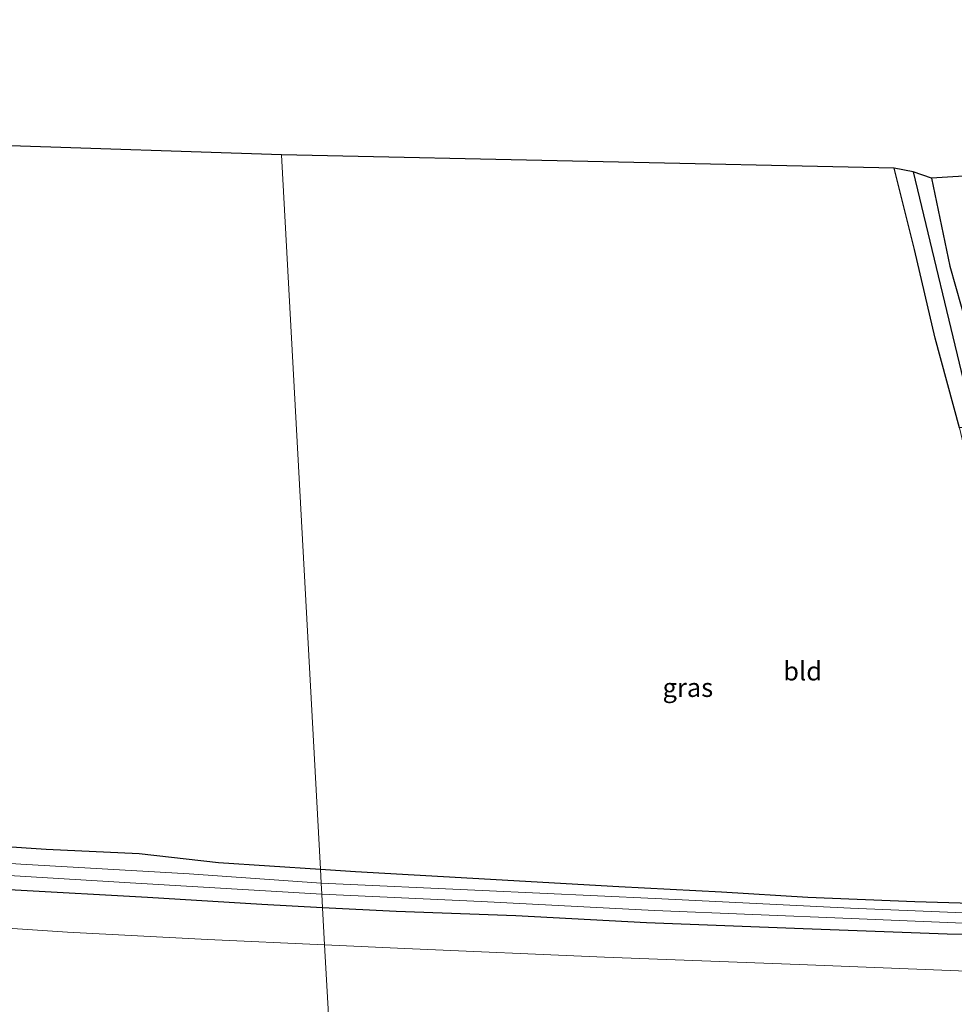
# Model space of a CAD drawing. Units: metres. Extents: x 109996 to 113675, y 389171 to 393752.
# Drawn here: x 111012 to 111137, y 393246 to 393378 of the extents above; entities that cross this region are included whole.
import ezdxf
from ezdxf.enums import TextEntityAlignment as Align

# ---------------------------------------------------------------- set-up
doc = ezdxf.new("R2010")
doc.units = ezdxf.units.M
for name, color, linetype, lineweight in [('B-ME-GR-BOMENSTRUIKEN-GV-B6', 93, 'Continuous', 18), ('B-ME-GR-BOOM-GV-B6', 93, 'Continuous', 18), ('B-ME-IE-GRASLAND-GV-B6', 93, 'Continuous', 18), ('B-ME-IE-GRONDWERKLIJN-GROND_INGERICHT-GV-B6', 253, 'Continuous', 18), ('B-ME-IE-HULPGEOMETRIE-L-B1', 53, 'Continuous', 18), ('B-ME-OG-WATER-GV-B6', 153, 'Continuous', 18)]:
    doc.layers.add(name, color=color, linetype=linetype, lineweight=lineweight)
for name, color, linetype in [('B-ME-GW-INSTEEKWATERGANG-L-B1', 10, 'Continuous'), ('B-ME-GW-WATERGANG-GREPPEL-L-B1', 10, 'Continuous'), ('B-ME-KG-KADASTRAAL-OPNAMEDTMGRENS-L-B1', 10, 'Continuous')]:
    doc.layers.add(name, color=color, linetype=linetype)
doc.styles.add('NLCS-ISO', font='NLCS-ISO.TTF')

msp = doc.modelspace()

# ---------------------------------------------------------------- linework, layer by layer
at = {"layer": 'B-ME-GR-BOMENSTRUIKEN-GV-B6'}
msp.add_polyline3d([(111140.875, 393357.048, 7.279), (111142.36, 393350.97, 7.279), (111145.278, 393341.084, 6.942), (111148.231, 393333.039, 6.905), (111159.701, 393335.28, 6.982), (111183.689, 393340.418, 6.422), (111188.526, 393337.061, 6.369), (111186.736, 393336.669, 6.191), (111171.961, 393333.153, 6.195), (111155.886, 393330.33, 6.495), (111145.56, 393328.419, 6.666), (111141.641, 393327.695, 6.901), (111139.895, 393334.204, 6.982), (111136.844, 393344.882, 6.942), (111134.415, 393356.667, 6.524), (111140.875, 393357.048, 7.279)], dxfattribs=at)
at = {"layer": 'B-ME-GR-BOOM-GV-B6'}
for points in [[(110968.029, 393246.67, 12.172), (110967.899, 393248.93, 11.302), (110967.821, 393250.543, 10.702), (110968.445, 393252.29, 9.747), (110969.409, 393254.35, 8.641), (110970.727, 393255.661, 7.809), (110973.197, 393257.259, 7.057), (110974.97, 393257.104, 7.057), (110975.119, 393258.918, 6.601), (110975.381, 393258.892, 6.555), (110977.954, 393258.267, 6.081), (110996.76, 393257.319, 6.049), (111018.859, 393255.839, 6.073), (111037.6, 393254.861, 6.118), (111053.263, 393254.145, 6.094), (111053.775, 393244.8, 11.284), (111049.242, 393244.539, 11.299), (111046.457, 393244.065, 11.251), (111037.916, 393243.974, 11.227), (111012.462, 393244.768, 11.448), (110992.887, 393245.795, 11.781), (110979.387, 393246.116, 12.139), (110968.029, 393246.67, 12.172)], [(111053.263, 393254.145, 6.094), (111063.968, 393253.655, 6.077), (111090.667, 393252.516, 6.02), (111116.727, 393251.546, 6.008), (111141.412, 393250.555, 6.012)], [(111148.736, 393240.607, 10.21), (111120.766, 393241.425, 10.51), (111094.628, 393242.153, 10.819), (111080.395, 393242.524, 11.163), (111079.522, 393242.908, 11.165), (111078.317, 393243.65, 11.197), (111073.809, 393243.926, 11.231), (111070.922, 393243.716, 11.156), (111069.314, 393243.318, 11.181), (111053.775, 393244.8, 11.284), (111053.263, 393254.145, 6.094)]]:
    msp.add_polyline3d(points, dxfattribs=at)
at = {"layer": 'B-ME-GW-INSTEEKWATERGANG-L-B1'}
for points in [[(111145.313, 393324.707, 6.462), (111141.687, 393324.183, 6.377), (111140.905, 393323.567, 6.357), (111138.14, 393323.259, 6.345), (111134.875, 393335.279, 6.406), (111132.144, 393347.104, 6.442), (111129.433, 393357.996, 6.39)], [(111134.415, 393356.667, 6.524), (111136.844, 393344.882, 6.942), (111139.895, 393334.204, 6.982), (111141.641, 393327.695, 6.901), (111145.56, 393328.419, 6.666), (111155.886, 393330.33, 6.495), (111171.961, 393333.153, 6.195), (111186.736, 393336.669, 6.191), (111188.526, 393337.061, 6.369), (111196.921, 393338.902, 6.211)], [(111052.992, 393259.109, 5.937), (111044.855, 393259.537, 5.996), (111029.568, 393260.478, 5.915), (111011.878, 393261.459, 5.902), (110990.618, 393262.854, 5.935), (110975.251, 393263.728, 6.211), (110969.097, 393264.165, 6.219), (110964.898, 393264.424, 6.735), (110963.753, 393268.298, 6.763), (110964.748, 393270.658, 6.682), (110969.342, 393271.183, 6.617), (110981.239, 393269.517, 6.304), (110996.728, 393268.232, 6.134), (111016.043, 393266.963, 6.122), (111028.469, 393266.38, 6.248), (111039.053, 393265.155, 5.886), (111052.709, 393264.275, 5.78)], [(111052.709, 393264.275, 5.78), (111057.37, 393263.974, 5.744), (111073.095, 393263.082, 5.683), (111092.584, 393261.931, 5.57), (111106.346, 393261.237, 5.655), (111117.889, 393260.548, 5.484), (111132.163, 393259.963, 5.391), (111144.323, 393259.597, 5.415)], [(111423.172, 393255.562, 6.152), (111420.386, 393255.502, 6.138), (111388.881, 393254.461, 6.207), (111357.099, 393254.579, 5.953), (111317.456, 393254.145, 5.792), (111271.058, 393253.733, 5.775), (111243.197, 393253.623, 5.717), (111200.713, 393254.011, 5.76), (111189.392, 393254.199, 5.801), (111172.029, 393254.588, 5.793), (111152.925, 393255.206, 5.805), (111136.496, 393255.59, 5.821), (111117.267, 393256.281, 5.805), (111096.313, 393257.097, 5.858), (111078.812, 393258.014, 5.846), (111062.84, 393258.59, 5.866), (111052.992, 393259.109, 5.937)]]:
    msp.add_polyline3d(points, dxfattribs=at)
at = {"layer": 'B-ME-GW-WATERGANG-GREPPEL-L-B1'}
msp.add_polyline3d([(111131.941, 393357.484, 5.321), (111139.222, 393327.275, 5.429), (111139.525, 393326.392, 5.471), (111140.1, 393325.939, 5.537), (111155.282, 393328.358, 5.618)], dxfattribs=at)
at = {"layer": 'B-ME-IE-GRASLAND-GV-B6'}
for points in [[(111138.14, 393323.259, 6.345), (111134.875, 393335.279, 6.406), (111132.144, 393347.104, 6.442), (111129.433, 393357.996, 6.39), (111131.941, 393357.484, 5.321)], [(111131.941, 393357.484, 5.321), (111139.222, 393327.275, 5.429)], [(111131.941, 393357.484, 5.321), (111134.415, 393356.667, 6.524), (111136.844, 393344.882, 6.942), (111139.895, 393334.204, 6.982)], [(111139.222, 393327.275, 5.429), (111131.941, 393357.484, 5.321)], [(110996.728, 393268.232, 6.134), (111016.043, 393266.963, 6.122), (111028.469, 393266.38, 6.248), (111039.053, 393265.155, 5.886), (111052.709, 393264.275, 5.78), (111052.81, 393262.416, 4.736), (111035.146, 393263.664, 4.736), (111012.636, 393264.917, 4.736), (110990.599, 393266.416, 4.736)], [(111052.709, 393264.275, 5.78), (111057.37, 393263.974, 5.744), (111073.095, 393263.082, 5.683), (111092.584, 393261.931, 5.57), (111106.346, 393261.237, 5.655), (111117.889, 393260.548, 5.484), (111132.163, 393259.963, 5.391), (111144.323, 393259.597, 5.415)], [(111141.946, 393258.293, 4.736), (111123.588, 393259.06, 4.736), (111097.467, 393260.336, 4.736), (111074.314, 393261.419, 4.736), (111052.81, 393262.416, 4.736), (111052.709, 393264.275, 5.78)], [(111011.799, 393263.375, 4.736), (111028.007, 393262.389, 4.736), (111052.891, 393260.936, 4.736), (111052.992, 393259.109, 5.937), (111044.855, 393259.537, 5.996), (111029.568, 393260.478, 5.915), (111011.878, 393261.459, 5.902)], [(111011.878, 393261.459, 5.902), (111029.568, 393260.478, 5.915), (111044.855, 393259.537, 5.996), (111052.992, 393259.109, 5.937), (111053.263, 393254.145, 6.094), (111037.6, 393254.861, 6.118), (111018.859, 393255.839, 6.073), (110996.76, 393257.319, 6.049)], [(111052.891, 393260.936, 4.736), (111074.202, 393259.925, 4.736), (111097.356, 393258.76, 4.736), (111123.677, 393257.68, 4.736), (111141.889, 393256.896, 4.736), (111150.933, 393256.812, 4.736), (111173.951, 393255.886, 4.736), (111196.809, 393255.48, 4.736), (111220.485, 393255.072, 4.736), (111240.301, 393254.917, 4.736), (111260.377, 393255.016, 4.736), (111284.057, 393255.063, 4.736), (111307.63, 393255.461, 4.736), (111332.736, 393255.909, 4.736), (111354.121, 393256.197, 4.736), (111378.408, 393256.564, 4.736), (111401.489, 393256.995, 4.736)], [(111388.881, 393254.461, 6.207), (111357.099, 393254.579, 5.953), (111317.456, 393254.145, 5.792), (111271.058, 393253.733, 5.775), (111243.197, 393253.623, 5.717), (111200.713, 393254.011, 5.76), (111189.392, 393254.199, 5.801), (111172.029, 393254.588, 5.793), (111152.925, 393255.206, 5.805), (111136.496, 393255.59, 5.821), (111117.267, 393256.281, 5.805), (111096.313, 393257.097, 5.858), (111078.812, 393258.014, 5.846), (111062.84, 393258.59, 5.866), (111052.992, 393259.109, 5.937), (111052.891, 393260.936, 4.736)], [(111052.992, 393259.109, 5.937), (111062.84, 393258.59, 5.866), (111078.812, 393258.014, 5.846), (111096.313, 393257.097, 5.858), (111117.267, 393256.281, 5.805), (111136.496, 393255.59, 5.821), (111152.925, 393255.206, 5.805), (111172.029, 393254.588, 5.793), (111189.392, 393254.199, 5.801), (111200.713, 393254.011, 5.76), (111243.197, 393253.623, 5.717), (111271.058, 393253.733, 5.775), (111317.456, 393254.145, 5.792), (111357.099, 393254.579, 5.953), (111388.881, 393254.461, 6.207)], [(111393.181, 393249.847, 6.405), (111384.518, 393249.994, 6.421), (111376.407, 393250.364, 6.417), (111372.401, 393250.31, 6.433), (111356.903, 393249.563, 6.312), (111333.45, 393249.204, 6.147), (111312.443, 393249.01, 5.97), (111309.066, 393249.352, 5.974), (111294.785, 393249.229, 6.034), (111272.683, 393248.481, 6.015), (111220.293, 393247.604, 5.957), (111201.092, 393248.469, 6.02), (111183.041, 393248.757, 5.992), (111159.531, 393249.863, 6.024), (111141.412, 393250.555, 6.012), (111116.727, 393251.546, 6.008), (111090.667, 393252.516, 6.02), (111063.968, 393253.655, 6.077), (111053.263, 393254.145, 6.094), (111052.992, 393259.109, 5.937)]]:
    msp.add_polyline3d(points, dxfattribs=at)
at = {"layer": 'B-ME-IE-GRONDWERKLIJN-GROND_INGERICHT-GV-B6'}
for points in [[(110964.21, 393287.896, 6.975), (110972.394, 393302.741, 6.802), (110979.45, 393315.87, 6.748), (110989.085, 393333.459, 6.642), (110991.477, 393338.466, 6.655), (110994.212, 393345.763, 6.63), (110998.8, 393361.537, 6.465), (111000.774, 393366.939, 6.417), (111003.547, 393372.263, 6.399), (111007.181, 393377.839, 6.278), (111009.915, 393361.009, 6.609), (111047.48, 393359.786, 6.495), (111052.709, 393264.275, 5.78), (111039.053, 393265.155, 5.886), (111028.469, 393266.38, 6.248), (111016.043, 393266.963, 6.122), (110996.728, 393268.232, 6.134), (110981.239, 393269.517, 6.304), (110969.342, 393271.183, 6.617), (110964.748, 393270.658, 6.682), (110964.117, 393280.001, 7.067), (110964.21, 393287.896, 6.975)], [(111052.709, 393264.275, 5.78), (111047.48, 393359.786, 6.495), (111129.433, 393357.996, 6.39), (111132.144, 393347.104, 6.442), (111134.875, 393335.279, 6.406), (111138.14, 393323.259, 6.345), (111139.245, 393318.531, 6.304), (111141.025, 393311.706, 6.162), (111143.707, 393302.244, 5.671), (111146.192, 393292.564, 5.679), (111148.026, 393283.605, 5.663), (111148.936, 393276.95, 5.679), (111149.465, 393269.175, 5.643), (111149.93, 393259.387, 5.639), (111144.323, 393259.597, 5.415), (111132.163, 393259.963, 5.391), (111117.889, 393260.548, 5.484), (111106.346, 393261.237, 5.655), (111092.584, 393261.931, 5.57), (111073.095, 393263.082, 5.683), (111057.37, 393263.974, 5.744), (111052.709, 393264.275, 5.78)]]:
    msp.add_polyline3d(points, dxfattribs=at)
at = {"layer": 'B-ME-IE-HULPGEOMETRIE-L-B1'}
msp.add_polyline3d([(111053.775, 393244.8, 11.284), (111053.263, 393254.145, 6.094), (111052.992, 393259.109, 5.937), (111052.891, 393260.936, 4.736), (111052.81, 393262.416, 4.736), (111052.709, 393264.275, 5.78), (111047.48, 393359.786, 6.495)], dxfattribs=at)
at = {"layer": 'B-ME-KG-KADASTRAAL-OPNAMEDTMGRENS-L-B1'}
for points in [[(111047.48, 393359.786, 6.495), (111009.915, 393361.009, 6.609)], [(111413.942, 393354.327, 6.8), (111369.8, 393354.656, 6.661), (111369.437, 393354.659, 6.536), (111368.103, 393354.669, 5.611), (111367.096, 393354.676, 6.585), (111366.242, 393354.683, 6.314), (111365.667, 393354.687, 6.343), (111364.671, 393354.695, 6.46), (111360.33, 393354.727, 5.116), (111196.109, 393355.95, 5.116), (111154.773, 393356.419, 5.116), (111149.4, 393356.17, 6.811), (111148.755, 393356.468, 6.807), (111147.423, 393357.083, 6.996), (111140.875, 393357.048, 7.279), (111134.415, 393356.667, 6.524), (111131.941, 393357.484, 5.321), (111129.433, 393357.996, 6.39), (111047.48, 393359.786, 6.495)]]:
    msp.add_polyline3d(points, dxfattribs=at)
at = {"layer": 'B-ME-OG-WATER-GV-B6'}
for points in [[(111052.891, 393260.936, 4.736), (111028.007, 393262.389, 4.736), (111011.799, 393263.375, 4.736), (110996.378, 393264.249, 4.736), (110983.19, 393265.2, 4.736), (110971.397, 393266.326, 4.736), (110966.705, 393266.432, 4.736), (110966.223, 393266.539, 4.736), (110966.082, 393266.819, 4.736), (110966.149, 393267.494, 4.736), (110966.21, 393267.749, 4.736), (110966.553, 393267.979, 4.736), (110972.139, 393267.98, 4.736), (110990.599, 393266.416, 4.736), (111012.636, 393264.917, 4.736), (111035.146, 393263.664, 4.736), (111052.81, 393262.416, 4.736), (111052.891, 393260.936, 4.736)], [(111052.81, 393262.416, 4.736), (111074.314, 393261.419, 4.736), (111097.467, 393260.336, 4.736), (111123.588, 393259.06, 4.736), (111141.946, 393258.293, 4.736), (111150.852, 393258.192, 4.736), (111173.916, 393257.438, 4.736), (111196.709, 393256.949, 4.736), (111220.452, 393256.4, 4.736), (111240.202, 393256.386, 4.736), (111260.214, 393256.386, 4.736), (111283.896, 393256.492, 4.736), (111307.497, 393256.861, 4.736), (111332.592, 393256.844, 4.736), (111354.02, 393257.12, 4.736), (111378.393, 393257.464, 4.736), (111401.448, 393257.9, 4.736)], [(111401.489, 393256.995, 4.736), (111378.408, 393256.564, 4.736), (111354.121, 393256.197, 4.736), (111332.736, 393255.909, 4.736), (111307.63, 393255.461, 4.736), (111284.057, 393255.063, 4.736), (111260.377, 393255.016, 4.736), (111240.301, 393254.917, 4.736), (111220.485, 393255.072, 4.736), (111196.809, 393255.48, 4.736), (111173.951, 393255.886, 4.736), (111150.933, 393256.812, 4.736), (111141.889, 393256.896, 4.736), (111123.677, 393257.68, 4.736), (111097.356, 393258.76, 4.736), (111074.202, 393259.925, 4.736), (111052.891, 393260.936, 4.736), (111052.81, 393262.416, 4.736)]]:
    msp.add_polyline3d(points, dxfattribs=at)

# ---------------------------------------------------------------- texts
at = {"layer": 'B-ME-IE-GRASLAND-GV-B6', "ltscale": 0.2, "style": 'NLCS-ISO'}
msp.add_text('gras', height=2.5, dxfattribs=at).set_placement((111101.827, 393288.547), align=Align.MIDDLE_CENTER)
at = {"layer": 'B-ME-IE-GRONDWERKLIJN-GROND_INGERICHT-GV-B6', "ltscale": 0.2, "style": 'NLCS-ISO'}
msp.add_text('bld', height=2.5, dxfattribs=at).set_placement((111117.1721, 393290.7485), align=Align.MIDDLE_CENTER)

doc.saveas('drawing.dxf')
